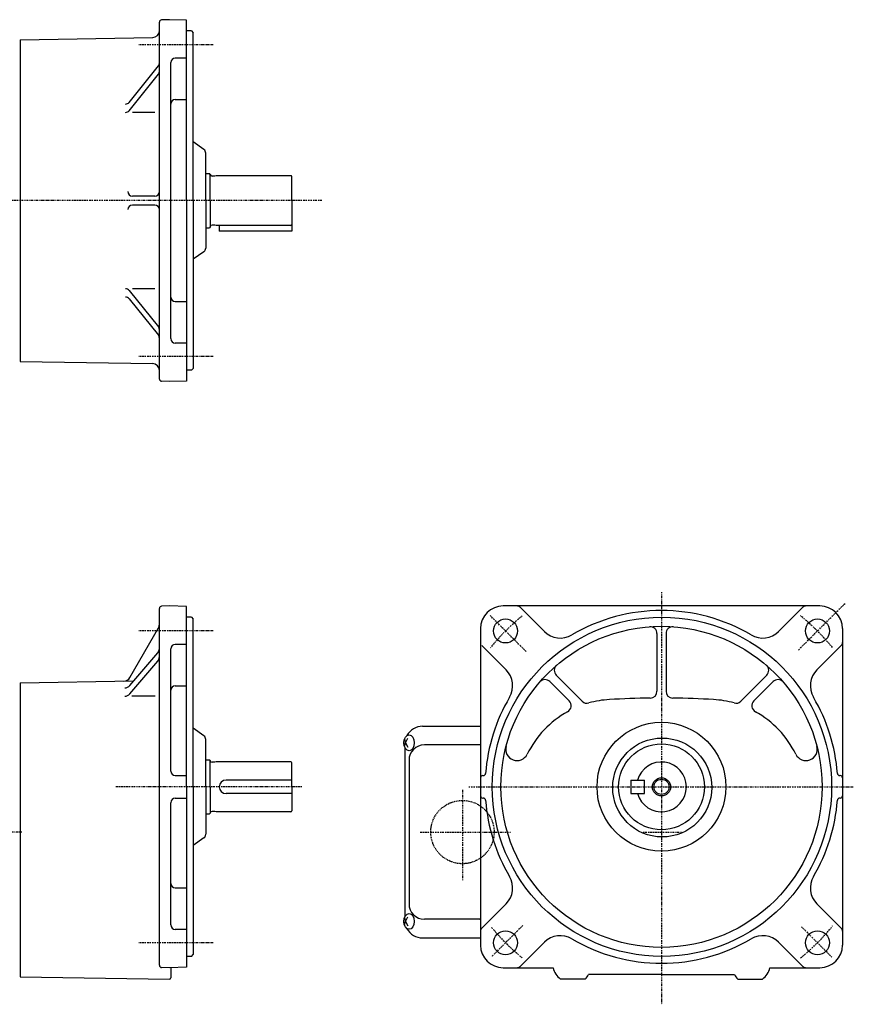
# Model space of a CAD drawing. Extents: x -549 to 271, y -147 to 289.
# Drawn here: x -97 to 271, y -147 to 289 of the extents above; entities that cross this region are included whole.
import ezdxf

# ---------------------------------------------------------------- set-up
doc = ezdxf.new("R2010")
doc.units = 0
doc.header["$MEASUREMENT"] = 0
doc.linetypes.add('CENTER', pattern=[1, 0.5, -0.25, 0, -0.25])
doc.linetypes.add('DASHED', pattern=[0.75, 0.5, -0.25])
doc.layers.get('0').update_dxf_attribs({"color": 53})

msp = doc.modelspace()

# ---------------------------------------------------------------- linework, layer by layer
at = {"linetype": 'Continuous', "lineweight": -3}
for p, q in [((-35.329143, 129.83399), (-35.329143, 287.650003)), ((-30.829143, 288.741996), (-34.35532, 288.64966)), ((-23.329143, 288.545602), (-30.829143, 288.741996)), ((-23.329143, 208.741996), (-23.329143, 288.532509)), ((-21.108469, 283.741996), (-23.329143, 283.741996)), ((-21.108469, 283.741996), (-20.329143, 282.941996)), ((-96.829143, 279.835369), (-38.276786, 280.857405)), ((-96.829143, 279.835369), (-96.829143, 137.648623)), ((-20.329143, 208.741996), (-20.329143, 282.941996)), ((-23.329143, 271.771434), (-28.329143, 271.771434)), ((-48.678182, 252.164722), (-35.767946, 268.28821)), ((-30.329143, 208.741996), (-30.329143, 269.771434)), ((-48.678182, 248.507868), (-35.767946, 264.631355)), ((-28.329143, 253.435129), (-23.329143, 253.435129)), ((-37.329143, 247.757934), (-47.278662, 247.757934)), ((-15.658162, 231.340732), (-20.329143, 234.714219)), ((-14.829143, 208.741996), (-14.829143, 229.719374)), ((-14.829143, 220.741996), (-13.229143, 220.741996)), ((-12.829143, 220.341996), (-13.229143, 220.741996)), ((-12.829143, 220.341996), (-13.229143, 220.741996)), ((-12.829143, 208.741996), (-12.829143, 220.341996)), ((-10.829143, 219.591996), (-12.029143, 219.591996)), ((-10.829143, 219.591996), (-12.029143, 219.591996)), ((-10.269336, 219.741996), (-10.829143, 219.591996)), ((-10.269336, 219.741996), (-10.829143, 219.591996)), ((22.770857, 219.741996), (-10.269336, 219.741996)), ((22.770857, 219.741996), (-10.269336, 219.741996)), ((23.170857, 208.741996), (23.170857, 219.341996)), ((-37.329143, 210.741996), (-47.278662, 210.741996)), ((-37.329143, 206.741996), (-47.278662, 206.741996)), ((-30.329143, 147.712559), (-30.329143, 208.741996)), ((-23.329143, 208.741996), (-23.329143, 128.938391)), ((-20.329143, 208.741996), (-20.329143, 134.541996)), ((-14.829143, 208.741996), (-14.829143, 187.764619)), ((-12.829143, 208.741996), (-12.829143, 197.141996)), ((23.170857, 208.741996), (23.170857, 198.141996)), ((-14.829143, 196.741996), (-13.229143, 196.741996)), ((-14.829143, 196.741996), (-13.229143, 196.741996)), ((-12.829143, 197.141996), (-13.229143, 196.741996)), ((-12.829143, 197.141996), (-13.229143, 196.741996)), ((-10.829143, 197.891996), (-12.029143, 197.891996)), ((-10.829143, 197.891996), (-12.029143, 197.891996)), ((-10.269336, 197.741996), (-10.829143, 197.891996)), ((-10.269336, 197.741996), (-10.829143, 197.891996)), ((22.770857, 197.741996), (-10.269336, 197.741996)), ((22.770857, 197.741996), (-10.269336, 197.741996)), ((-8.829143, 197.741996), (-8.829143, 195.241996)), ((23.170857, 198.141996), (23.170857, 195.241996)), ((23.170859, 195.241996), (-8.829141, 195.241996)), ((-15.658162, 186.143261), (-20.329143, 182.769774)), ((-48.678182, 168.976125), (-35.767946, 152.852638)), ((-37.329143, 169.726059), (-47.278662, 169.726059)), ((-48.678182, 165.319271), (-35.767946, 149.195783)), ((-28.329143, 164.048864), (-23.329143, 164.048864)), ((-23.329143, 145.712559), (-28.329143, 145.712559)), ((-96.829143, 137.648623), (-38.276786, 136.626588)), ((-21.108469, 133.741996), (-23.329143, 133.741996)), ((-21.108469, 133.741996), (-20.329143, 134.541996)), ((-30.829143, 128.741996), (-34.35532, 128.834333)), ((-23.329143, 128.938391), (-30.829143, 128.741996)), ((-35.329143, -129.449871), (-35.329143, 28.366142)), ((-30.829143, 29.458135), (-34.35532, 29.365799)), ((-23.329143, 29.261741), (-30.829143, 29.458135)), ((-23.329143, -50.541865), (-23.329143, 29.248648)), ((256.642005, 29.458135), (116.642005, 29.458135)), ((134.877805, 18.192898), (124.198354, 28.872349)), ((238.406205, 18.192898), (249.085656, 28.872349)), ((-21.108469, 24.458135), (-23.329143, 24.458135)), ((-21.108469, 24.458135), (-20.329143, 23.658135)), ((-20.329143, -50.541865), (-20.329143, 23.658135)), ((-48.430003, -2.241947), (-35.731067, 19.753255)), ((106.642005, 19.458135), (106.642005, -120.541865)), ((266.642005, 19.458135), (266.642005, -120.541865)), ((184.642005, 17.274062), (184.642005, -8.289631)), ((188.642005, 17.274062), (188.642005, -8.289631)), ((-48.38041, -5.741378), (-36.047128, 8.711017)), ((-30.329143, -43.541865), (-30.329143, 10.487572)), ((-23.329143, 12.487572), (-28.329143, 12.487572)), ((117.907242, 1.222335), (107.227792, 11.901786)), ((255.376768, 1.222335), (266.056219, 11.901786)), ((-48.38041, -9.398232), (-36.047128, 5.054162)), ((-96.829143, -4.541865), (-46.608711, -3.665264)), ((137.274689, -4.002976), (145.816734, -12.545021)), ((140.103117, -1.174549), (151.605153, -12.676586)), ((233.180894, -1.174549), (221.678857, -12.676586)), ((236.009321, -4.002976), (227.467276, -12.545021)), ((-96.829143, -4.541865), (-96.829143, -134.541865)), ((-28.329143, -5.848733), (-23.329143, -5.848733)), ((-37.181046, -10.450822), (-47.541416, -10.450822)), ((-15.658162, -27.943129), (-20.329143, -24.569643)), ((80.970857, -23.741865), (106.642005, -23.741865)), ((-14.829143, -50.541865), (-14.829143, -29.564488)), ((73.008985, -29.451848), (73.518812, -31.041865)), ((73.518812, -31.041865), (74.568, -29.041865)), ((73.008985, -32.631882), (73.518812, -31.041865)), ((73.170857, -33.043046), (73.170857, -108.040684)), ((73.518812, -31.041865), (74.568, -33.041865)), ((106.335115, -31.991865), (81.824478, -31.991865)), ((-14.829143, -38.541865), (-13.229143, -38.541865)), ((-14.829143, -38.541865), (-13.229143, -38.541865)), ((-12.829143, -38.941865), (-13.229143, -38.541865)), ((-12.829143, -38.941865), (-13.229143, -38.541865)), ((-12.829143, -50.541865), (-12.829143, -38.941865)), ((75.024478, -38.791865), (75.024478, -102.291865)), ((-10.829143, -39.691865), (-12.029143, -39.691865)), ((-10.829143, -39.691865), (-12.029143, -39.691865)), ((-10.269336, -39.541865), (-10.829143, -39.691865)), ((-10.269336, -39.541865), (-10.829143, -39.691865)), ((22.770857, -39.541865), (-10.269336, -39.541865)), ((22.770857, -39.541865), (-10.269336, -39.541865)), ((23.170857, -50.541865), (23.170857, -39.941865)), ((-28.329143, -45.541865), (-23.329143, -45.541865)), ((23.170857, -47.541865), (-5.829143, -47.541865)), ((107.642005, -45.541865), (107.870183, -45.541865)), ((173.142005, -47.541865), (179.142005, -47.541865)), ((173.142005, -47.541865), (173.142005, -53.541865)), ((179.142005, -53.541865), (179.142005, -47.541865)), ((265.642005, -45.541865), (265.413827, -45.541865)), ((-23.329143, -50.541865), (-23.329143, -130.345471)), ((-20.329143, -50.541865), (-20.329143, -124.741865)), ((-14.829143, -50.541865), (-14.829143, -71.519242)), ((-12.829143, -50.541865), (-12.829143, -62.141865)), ((23.170857, -50.541865), (23.170857, -61.141865)), ((-28.329143, -55.541865), (-23.329143, -55.541865)), ((23.170857, -53.541865), (-5.829143, -53.541865)), ((107.642005, -55.541865), (107.870183, -55.541865)), ((173.142005, -53.541865), (179.142005, -53.541865)), ((265.642005, -55.541865), (265.413827, -55.541865)), ((-30.329143, -111.571302), (-30.329143, -57.541865)), ((-14.829143, -62.541865), (-13.229143, -62.541865)), ((-14.829143, -62.541865), (-13.229143, -62.541865)), ((-12.829143, -62.141865), (-13.229143, -62.541865)), ((-12.829143, -62.141865), (-13.229143, -62.541865)), ((-10.829143, -61.391865), (-12.029143, -61.391865)), ((-10.829143, -61.391865), (-12.029143, -61.391865)), ((-10.269336, -61.541865), (-10.829143, -61.391865)), ((-10.269336, -61.541865), (-10.829143, -61.391865)), ((22.770857, -61.541865), (-10.269336, -61.541865)), ((22.770857, -61.541865), (-10.269336, -61.541865)), ((-15.658162, -73.140601), (-20.329143, -76.514087)), ((-28.329143, -95.234997), (-23.329143, -95.234997)), ((117.907242, -102.306065), (107.227792, -112.985516)), ((255.376768, -102.306065), (266.056219, -112.985516)), ((73.008985, -108.451848), (73.518812, -110.041865)), ((73.518812, -110.041865), (74.568, -108.041865)), ((73.008985, -111.631882), (73.518812, -110.041865)), ((73.518812, -110.041865), (74.568, -112.041865)), ((106.335115, -109.091865), (81.824478, -109.091865)), ((-23.329143, -113.571302), (-28.329143, -113.571302)), ((80.970857, -117.341865), (106.642005, -117.341865)), ((134.877805, -119.276628), (124.198354, -129.956079)), ((238.406205, -119.276628), (249.085656, -129.956079)), ((-21.108469, -125.541865), (-23.329143, -125.541865)), ((-21.108469, -125.541865), (-20.329143, -124.741865)), ((-30.829143, -130.541865), (-34.35532, -130.449529)), ((-23.329143, -130.345471), (-30.829143, -130.541865)), ((-30.329143, -130.528772), (-30.329143, -135.03429)), ((116.642005, -130.541865), (138.783888, -130.541865)), ((234.500122, -130.541865), (256.642005, -130.541865)), ((-96.829143, -134.541865), (-30.836661, -135.534233)), ((186.642005, -133.541865), (154.436234, -133.541865)), ((186.642005, -133.541865), (218.847776, -133.541865)), ((152.866955, -135.541865), (141.978316, -135.541865)), ((220.417055, -135.541865), (231.305695, -135.541865))]:
    msp.add_line(p, q, dxfattribs=at)
at = {"linetype": 'CENTER', "lineweight": -3}
for p, q in [((-11.606309, 277.684908), (-44.443498, 277.684908)), ((36.457011, 208.741996), (-312.933772, 208.741996)), ((-11.606309, 139.799085), (-44.443498, 139.799085)), ((186.642005, 35.630591), (186.642005, -146.709717)), ((247.240063, 10.056193), (267.796917, 30.613047)), ((126.743936, 9.356204), (110.710672, 25.389468)), ((-11.606309, 18.401046), (-44.443498, 18.401046)), ((27.66716, -50.541865), (-54.685025, -50.541865)), ((98.642005, -51.896933), (98.642005, -91.842322)), ((101.414305, -50.541865), (271.431513, -50.541865)), ((-96.063506, -70.541865), (-309.692247, -70.541865)), ((79.997073, -70.541865), (119.942462, -70.541865)), ((178.533463, -70.541865), (195.801429, -70.541865)), ((125.398738, -111.785133), (111.403724, -125.780146)), ((248.485097, -112.384956), (261.983987, -125.883847)), ((-11.606309, -119.484776), (-44.443498, -119.484776))]:
    msp.add_line(p, q, dxfattribs=at)
at = {"linetype": 'Continuous', "lineweight": -3}
for centre, radius in [((186.83395, -50.516341), 75), ((117.699094, 18.401046), 5.3), ((255.584916, 18.401046), 5.3), ((186.642005, -50.541865), 71), ((186.63245, -50.494961), 28.50115), ((186.963836, -50.826347), 21.881537), ((186.642005, -50.541865), 19), ((186.642005, -50.541865), 4), ((186.642005, -50.541865), 3.3235), ((117.699094, -119.484776), 5.3), ((255.584916, -119.484776), 5.3)]:
    msp.add_circle(centre, radius, dxfattribs=at)
at = {"linetype": 'DASHED', "lineweight": -3}
msp.add_circle((98.642005, -70.541865), 14, dxfattribs=at)
at = {"linetype": 'Continuous', "lineweight": -3}
for centre, radius, start, end in [((-34.329143, 287.650003), 1, 91.5, 180), ((-38.329143, 283.856948), 3, 271, 0), ((-28.329143, 269.771434), 2, 90, 180), ((-37.329143, 269.538275), 2, 321.315399, 0), ((-37.329143, 265.881421), 2, 321.315399, 0), ((-28.329143, 251.435129), 2, 90, 180), ((-50.239379, 253.414788), 2, 270, 321.315399), ((-50.239379, 249.757934), 2, 270, 321.315399), ((-16.829143, 229.719374), 2, 0, 54.162347), ((-12.029143, 220.391996), 0.8, 183.703197, 270), ((22.770857, 219.341996), 0.4, 0, 90), ((-47.278662, 212.741996), 2, 180, 270), ((-37.329143, 212.741996), 2, 270, 0), ((-47.278662, 204.741996), 2, 90, 180), ((-37.329143, 204.741996), 2, 0, 90), ((-12.029143, 197.091996), 0.8, 90, 176.296803), ((22.770857, 198.141996), 0.4, 270, 0), ((-16.829143, 187.764619), 2, 305.837653, 0), ((-50.239379, 167.726059), 2, 38.684601, 90), ((-50.239379, 164.069205), 2, 38.684601, 90), ((-28.329143, 166.048864), 2, 180, 270), ((-37.329143, 151.602572), 2, 0, 38.684601), ((-37.329143, 147.945717), 2, 0, 38.684601), ((-28.329143, 147.712559), 2, 180, 270), ((-38.329143, 133.627045), 3, 0, 89), ((-34.329143, 129.83399), 1, 180, 268.5), ((-34.329143, 28.366142), 1, 91.5, 180), ((116.642005, 19.458135), 10, 90, 180), ((122.784141, 27.458135), 2, 45, 90), ((186.642005, -50.541865), 78, 59.477512, 120.522488), ((250.499869, 27.458135), 2, 90, 135), ((256.642005, 19.458135), 10, 0, 90), ((-38.329143, 21.253255), 3, 330, 0), ((141.948873, 25.263966), 10, 225, 300.522488), ((181.642005, 17.274062), 3, 0, 94.21673), ((191.642005, 17.274062), 3, 85.78327, 180), ((231.335137, 25.263966), 10, 239.477512, 315), ((264.642005, 13.315999), 2, 315, 0), ((-38.329143, 10.658427), 3, 319.523455, 0), ((-28.329143, 10.487572), 2, 90, 180), ((-38.329143, 7.001573), 3, 319.523455, 0), ((110.836175, -5.848733), 10, 329.477512, 45), ((142.224437, 0.946771), 3, 130.78327, 225), ((231.059573, 0.946771), 3, 315, 49.21673), ((262.447836, -5.848733), 10, 135, 210.522488), ((-51.028079, -0.741947), 3, 271, 330), ((135.153369, -6.124297), 3, 45, 139.21673), ((238.130641, -6.124297), 3, 40.78327, 135), ((-50.662426, -3.793968), 3, 270, 319.523455), ((-28.329143, -7.848733), 2, 90, 180), ((181.642005, -8.289631), 3, 270.722933, 0), ((191.642005, -8.289631), 3, 180, 269.277067), ((-50.662426, -7.450822), 3, 270, 319.523455), ((186.642005, -50.541865), 78, 149.477512, 175.644227), ((143.695414, -14.666341), 3, 299.010999, 45), ((153.726473, -10.555265), 3, 225, 285.56004), ((166.142005, -55.142738), 43.283779, 93.357817, 105.56004), ((186.642005, -404.541865), 393.283779, 90.722933, 93.357817), ((186.642005, -404.541865), 393.283779, 86.642183, 89.277067), ((207.142005, -55.142738), 43.283779, 74.43996, 86.642183), ((219.557537, -10.555265), 3, 254.43996, 315), ((229.588597, -14.666341), 3, 135, 240.989001), ((186.642005, -50.541865), 78, 4.355773, 30.522488), ((166.142005, -55.142738), 43.283779, 119.010999, 153.943097), ((207.142005, -55.142738), 43.283779, 59.292619, 60.989001), ((207.142005, -55.142738), 43.283779, 26.056903, 60.989001), ((80.970857, -31.541865), 7.8, 90, 151.87484), ((-16.829143, -29.564488), 2, 0, 54.162347), ((81.824478, -38.791865), 6.8, 90, 180), ((106.335115, -35.791865), 3.8, 85.367714, 90), ((122.765875, -33.933433), 5, 165.425248, 333.943097), ((250.518135, -33.933433), 5, 206.056903, 14.574752), ((-12.029143, -38.891865), 0.8, 183.703197, 270), ((-28.329143, -43.541865), 2, 180, 270), ((22.770857, -39.941865), 0.4, 0, 90), ((186.642005, -50.541865), 11, 195.82662, 164.17338), ((-5.829143, -50.541865), 3, 90, 270), ((107.642005, -46.541865), 1, 90, 180), ((107.870183, -44.541865), 1, 270, 355.644227), ((265.413827, -44.541865), 1, 184.355773, 270), ((265.642005, -46.541865), 1, 0, 90), ((-28.329143, -57.541865), 2, 90, 180), ((107.642005, -54.541865), 1, 180, 270), ((107.870183, -56.541865), 1, 4.355773, 90), ((186.642005, -50.541865), 78, 184.355773, 210.522488), ((186.642005, -50.541865), 78, 329.477512, 355.644227), ((265.413827, -56.541865), 1, 90, 175.644227), ((265.642005, -54.541865), 1, 270, 0), ((-12.029143, -62.191865), 0.8, 90, 176.296803), ((22.770857, -61.141865), 0.4, 270, 0), ((-16.829143, -71.519242), 2, 305.837653, 0), ((110.836175, -95.234997), 10, 315, 30.522488), ((262.447836, -95.234997), 10, 149.477512, 225), ((-28.329143, -93.234997), 2, 180, 270), ((81.824478, -102.291865), 6.8, 180, 270), ((-28.329143, -111.571302), 2, 180, 270), ((106.335115, -105.291865), 3.8, 270, 274.632286), ((108.642005, -114.399729), 2, 135, 180), ((264.642005, -114.399729), 2, 0, 45), ((80.970857, -109.541865), 7.8, 208.12516, 270), ((141.948873, -126.347695), 10, 59.477512, 135), ((231.335137, -126.347695), 10, 45, 120.522488), ((116.642005, -120.541865), 10, 180, 270), ((186.642005, -50.541865), 78, 239.477512, 300.522488), ((256.642005, -120.541865), 10, 270, 0), ((-34.329143, -129.449871), 1, 180, 268.5), ((122.784141, -128.541865), 2, 270, 315), ((146.642005, -129.041865), 8, 190.806923, 234.340912), ((226.642005, -129.041865), 8, 305.659088, 349.193077), ((250.499869, -128.541865), 2, 225, 270), ((146.642005, -129.041865), 9, 313.761743, 330), ((226.642005, -129.041865), 9, 210, 226.238257), ((-30.829143, -135.03429), 0.5, 269.138474, 0)]:
    msp.add_arc(centre, radius, start, end, dxfattribs=at)
at = {"linetype": 'CENTER', "lineweight": -3}
for start, end in [(129.123188, 140.876812), (39.195417, 50.876812), (219.628779, 230.876812), (309.123188, 320.876812)]:
    msp.add_arc((186.642005, -50.541865), 97.5, start, end, dxfattribs=at)
at = {"linetype": 'Continuous', "lineweight": -3}
for centre in [(75.056265, -31.041865), (75.056265, -110.041865)]:
    msp.add_ellipse(centre, major_axis=(0, 3.5), ratio=0.656603, dxfattribs=at)

doc.saveas('drawing.dxf')
